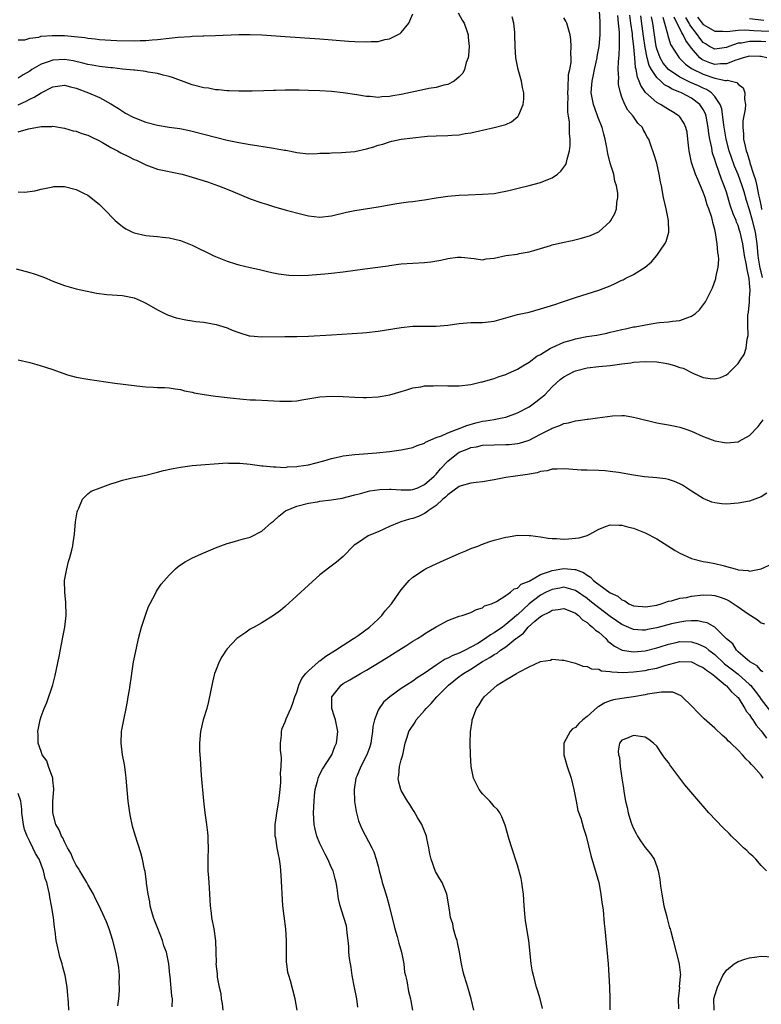
# Model space of a CAD drawing. Units: inches. Extents: x 2607000 to 2610000, y 1482000 to 1485000.
# Drawn here: x 2608123 to 2608251, y 1482542 to 1482712 of the extents above; entities that cross this region are included whole.
import ezdxf

# ---------------------------------------------------------------- set-up
doc = ezdxf.new("R2010")
doc.units = ezdxf.units.IN
doc.header["$MEASUREMENT"] = 0
doc.layers.add('LD26071482_10ft', color=91, linetype='Continuous')

msp = doc.modelspace()

# ---------------------------------------------------------------- linework, layer by layer
at = {"layer": 'LD26071482_10ft'}
for points, elevation in [([(2608123, 1482681.93), (2608124.08, 1482681.92), (2608125.86, 1482682.14), (2608127, 1482682.42), (2608129, 1482682.83), (2608129.16, 1482682.84), (2608131, 1482682.85), (2608133, 1482682.36), (2608134.29, 1482681.71), (2608135, 1482681.37), (2608135.55, 1482681), (2608137, 1482679.74), (2608137.76, 1482679), (2608139.75, 1482677), (2608140.41, 1482676.41), (2608141, 1482675.96), (2608141.58, 1482675.58), (2608142.69, 1482675), (2608143, 1482674.87), (2608145, 1482674.43), (2608145.64, 1482674.36), (2608147, 1482674.24), (2608147.86, 1482674.14), (2608149, 1482674.04), (2608151, 1482673.56), (2608152.43, 1482673), (2608153, 1482672.76), (2608156.61, 1482671), (2608157, 1482670.83), (2608159, 1482670.02), (2608160.45, 1482669.55), (2608161, 1482669.38), (2608163, 1482668.9), (2608164.58, 1482668.58), (2608166.18, 1482668.18), (2608167, 1482668.02), (2608167.83, 1482667.83), (2608169.61, 1482667.61), (2608171.56, 1482667.56), (2608173, 1482667.62), (2608173.66, 1482667.66), (2608175.85, 1482667.85), (2608177, 1482667.96), (2608179, 1482668.18), (2608182.71, 1482668.71), (2608186.77, 1482669.23), (2608187, 1482669.27), (2608188.53, 1482669.47), (2608189, 1482669.54), (2608191, 1482669.68), (2608193, 1482669.79), (2608194.08, 1482669.92), (2608195.81, 1482670.19), (2608197, 1482670.48), (2608198.7, 1482670.7), (2608199, 1482670.72), (2608199.33, 1482670.67), (2608201.54, 1482670.46), (2608203, 1482670.26), (2608203.61, 1482670.39), (2608205, 1482670.51), (2608207, 1482670.97), (2608209, 1482671.24), (2608209.31, 1482671.31), (2608211, 1482671.59), (2608211.84, 1482671.84), (2608213, 1482672.21), (2608214.7, 1482672.7), (2608215, 1482672.8), (2608216.77, 1482673.23), (2608218.41, 1482673.59), (2608220.04, 1482673.96), (2608221.58, 1482674.42), (2608222.85, 1482675), (2608223, 1482675.08), (2608225, 1482676.84), (2608225.12, 1482677), (2608225.8, 1482678.2), (2608226.08, 1482679), (2608226.11, 1482680.11), (2608226.3, 1482681), (2608226.3, 1482681.7), (2608226.07, 1482683), (2608225.81, 1482683.81), (2608225.59, 1482685), (2608225, 1482686.91), (2608224.55, 1482688.55), (2608224.41, 1482689.59), (2608224.13, 1482691), (2608223.89, 1482691.89), (2608223.62, 1482693), (2608222.87, 1482694.87), (2608222.33, 1482696.33), (2608222.11, 1482697), (2608221.73, 1482699), (2608221.76, 1482699.76), (2608221.86, 1482701), (2608222.08, 1482702.08), (2608222.3, 1482703), (2608222.73, 1482705), (2608222.76, 1482705.24), (2608223.07, 1482707), (2608223.26, 1482709), (2608223.26, 1482710.74), (2608223.25, 1482711.25), (2608223.02, 1482715.02)], 9250), ([(2608198.79, 1482712.79), (2608199.51, 1482711.51), (2608199.85, 1482711), (2608200.32, 1482709.68), (2608200.52, 1482709), (2608200.52, 1482708.52), (2608200.7, 1482707), (2608200.6, 1482705.4), (2608200.51, 1482705), (2608200.2, 1482704.2), (2608199.89, 1482703), (2608199.59, 1482702.41), (2608199, 1482701.76), (2608198.13, 1482701), (2608197, 1482700.45), (2608196.34, 1482700.34), (2608195, 1482699.93), (2608193.74, 1482699.74), (2608193, 1482699.55), (2608189, 1482698.7), (2608187.52, 1482698.48), (2608187, 1482698.37), (2608185.67, 1482698.33), (2608185, 1482698.21), (2608183.65, 1482698.35), (2608183, 1482698.34), (2608181.35, 1482698.65), (2608179, 1482699.02), (2608177, 1482699.21), (2608175, 1482699.33), (2608173, 1482699.42), (2608171.44, 1482699.44), (2608171, 1482699.47), (2608169.45, 1482699.45), (2608169, 1482699.47), (2608167.41, 1482699.41), (2608167, 1482699.42), (2608165.35, 1482699.35), (2608163.31, 1482699.31), (2608161, 1482699.3), (2608159.37, 1482699.37), (2608159, 1482699.37), (2608157.53, 1482699.53), (2608157, 1482699.54), (2608155.78, 1482699.78), (2608155, 1482699.87), (2608153, 1482700.39), (2608152.53, 1482700.53), (2608149.62, 1482701.62), (2608149, 1482701.81), (2608147.97, 1482702.03), (2608147, 1482702.3), (2608145.43, 1482702.57), (2608145, 1482702.67), (2608143.11, 1482702.89), (2608142.93, 1482702.93), (2608141, 1482703.1), (2608139.29, 1482703.29), (2608139, 1482703.3), (2608137.49, 1482703.49), (2608137, 1482703.52), (2608135.76, 1482703.76), (2608135, 1482703.88), (2608134.13, 1482704.13), (2608132.5, 1482704.5), (2608131, 1482704.75), (2608129, 1482704.62), (2608128.38, 1482704.38), (2608127, 1482703.92), (2608125.39, 1482703), (2608125, 1482702.75), (2608123.89, 1482702.11), (2608123, 1482701.54)], 9220), ([(2608123, 1482708.12), (2608124.15, 1482708.15), (2608125, 1482708.4), (2608126.58, 1482708.58), (2608127, 1482708.73), (2608128.85, 1482708.85), (2608129, 1482708.88), (2608131, 1482708.86), (2608132.72, 1482708.72), (2608134.5, 1482708.5), (2608135, 1482708.4), (2608136.27, 1482708.27), (2608137, 1482708.17), (2608139, 1482708.05), (2608140.01, 1482708.01), (2608143, 1482707.96), (2608144.01, 1482708.01), (2608145, 1482707.99), (2608146.11, 1482708.11), (2608147, 1482708.16), (2608149, 1482708.43), (2608150.58, 1482708.58), (2608152.72, 1482708.72), (2608153, 1482708.73), (2608154.8, 1482708.8), (2608155, 1482708.8), (2608157, 1482708.86), (2608161, 1482709.05), (2608163, 1482709.05), (2608164.97, 1482708.97), (2608169, 1482708.72), (2608175, 1482708.3), (2608179.9, 1482707.9), (2608181, 1482707.83), (2608183, 1482707.76), (2608183.83, 1482707.83), (2608185, 1482707.84), (2608186.16, 1482708.16), (2608187, 1482708.27), (2608188.8, 1482709.2), (2608189, 1482709.41), (2608190.29, 1482711), (2608191, 1482712.59)], 9210), ([(2608122.66, 1482668.66), (2608125, 1482668.05), (2608125.8, 1482667.8), (2608127.29, 1482667.29), (2608127.93, 1482667), (2608129, 1482666.55), (2608131, 1482665.79), (2608133, 1482665.27), (2608136.52, 1482664.52), (2608138.29, 1482664.29), (2608141, 1482664.11), (2608143, 1482663.69), (2608144.52, 1482663), (2608145, 1482662.77), (2608145.53, 1482662.47), (2608147, 1482661.6), (2608148.74, 1482660.74), (2608150.25, 1482660.25), (2608151.89, 1482659.89), (2608153, 1482659.75), (2608153.64, 1482659.64), (2608155, 1482659.49), (2608157.1, 1482659.1), (2608159, 1482658.5), (2608159.86, 1482658.14), (2608161, 1482657.72), (2608162.83, 1482657.17), (2608163, 1482657.13), (2608165, 1482656.95), (2608168.97, 1482657.03), (2608171, 1482657.05), (2608173, 1482657.11), (2608177, 1482657.33), (2608182.33, 1482657.67), (2608183, 1482657.72), (2608185, 1482657.93), (2608189, 1482658.59), (2608191, 1482658.79), (2608193.16, 1482658.84), (2608195, 1482658.84), (2608197, 1482658.98), (2608199, 1482659.26), (2608201, 1482659.43), (2608201.45, 1482659.45), (2608203, 1482659.45), (2608203.53, 1482659.53), (2608205, 1482659.69), (2608207, 1482660.26), (2608209, 1482660.8), (2608211, 1482661.24), (2608213, 1482661.78), (2608214.14, 1482662.14), (2608215.43, 1482662.57), (2608216.76, 1482663), (2608219, 1482663.76), (2608221, 1482664.36), (2608223, 1482665.01), (2608225, 1482665.77), (2608225.86, 1482666.14), (2608227, 1482666.71), (2608227.21, 1482666.79), (2608227.58, 1482667), (2608229, 1482667.73), (2608231, 1482668.99), (2608232.09, 1482669.91), (2608233.02, 1482670.98), (2608234.41, 1482673), (2608234.6, 1482673.4), (2608235.08, 1482675), (2608235.03, 1482677), (2608234.63, 1482679), (2608234.18, 1482681), (2608233.8, 1482683), (2608233.66, 1482683.66), (2608233.42, 1482685), (2608233, 1482686.87), (2608232.5, 1482688.5), (2608231.99, 1482690.01), (2608231.61, 1482691), (2608231.37, 1482691.37), (2608231, 1482692.12), (2608230.67, 1482692.67), (2608230.53, 1482693), (2608229.76, 1482693.76), (2608228.96, 1482695), (2608228, 1482696), (2608227.51, 1482697), (2608227, 1482698.28), (2608226.74, 1482699), (2608226.43, 1482700.43), (2608226.41, 1482701), (2608226.46, 1482701.54), (2608226.37, 1482703), (2608226.4, 1482704.4), (2608226.54, 1482705.46), (2608226.61, 1482707), (2608226.56, 1482708.56), (2608226.59, 1482709), (2608226.58, 1482709.42), (2608226.4, 1482711), (2608226.31, 1482712.31)], 9260), ([(2608123, 1482653.03), (2608125, 1482652.56), (2608126.21, 1482652.21), (2608127, 1482652), (2608127.74, 1482651.74), (2608129, 1482651.33), (2608130.72, 1482650.72), (2608131.54, 1482650.46), (2608133, 1482650.05), (2608135, 1482649.67), (2608139.68, 1482649), (2608143, 1482648.57), (2608144.43, 1482648.43), (2608145, 1482648.36), (2608146.33, 1482648.33), (2608147, 1482648.27), (2608148.24, 1482648.24), (2608149, 1482648.17), (2608150.03, 1482648.03), (2608151, 1482647.88), (2608151.68, 1482647.68), (2608153, 1482647.43), (2608153.32, 1482647.32), (2608155.03, 1482647.03), (2608157, 1482646.76), (2608159.55, 1482646.45), (2608161.77, 1482646.23), (2608163, 1482646.15), (2608163.88, 1482646.12), (2608165.99, 1482645.99), (2608168.1, 1482645.9), (2608169, 1482645.88), (2608170.1, 1482645.9), (2608171, 1482645.98), (2608171.89, 1482646.11), (2608175, 1482646.63), (2608177, 1482646.75), (2608179, 1482646.68), (2608181, 1482646.56), (2608182.51, 1482646.51), (2608183, 1482646.51), (2608185, 1482646.63), (2608187.03, 1482646.97), (2608189, 1482647.58), (2608189.79, 1482647.79), (2608191, 1482648.18), (2608192.38, 1482648.38), (2608193, 1482648.52), (2608194.55, 1482648.55), (2608195, 1482648.59), (2608197, 1482648.53), (2608199, 1482648.53), (2608201, 1482648.78), (2608202.8, 1482649.2), (2608203, 1482649.24), (2608204.35, 1482649.65), (2608205, 1482649.79), (2608205.86, 1482650.14), (2608207, 1482650.47), (2608207.34, 1482650.66), (2608209, 1482651.41), (2608209.96, 1482651.96), (2608211, 1482652.6), (2608212.37, 1482653.63), (2608213, 1482653.95), (2608214.73, 1482655), (2608215, 1482655.15), (2608217, 1482656.04), (2608218.48, 1482656.48), (2608219, 1482656.65), (2608220.98, 1482657.02), (2608222.71, 1482657.29), (2608224.39, 1482657.61), (2608225, 1482657.76), (2608226.01, 1482657.99), (2608227, 1482658.26), (2608227.63, 1482658.37), (2608229, 1482658.69), (2608229.28, 1482658.72), (2608231.07, 1482659.07), (2608233, 1482659.38), (2608233.46, 1482659.46), (2608235, 1482659.56), (2608235.7, 1482659.7), (2608237, 1482659.78), (2608238.33, 1482660.33), (2608239, 1482660.53), (2608239.67, 1482661), (2608240.38, 1482661.62), (2608241.24, 1482662.76), (2608241.37, 1482663), (2608241.72, 1482663.72), (2608242.59, 1482665.41), (2608243.14, 1482666.86), (2608243.17, 1482667), (2608243.17, 1482667.17), (2608243.56, 1482669), (2608243.69, 1482670.31), (2608243.61, 1482671), (2608243.5, 1482671.5), (2608243.43, 1482673), (2608243.14, 1482674.86), (2608243, 1482675.47), (2608242.65, 1482676.65), (2608242.61, 1482677), (2608242.48, 1482677.52), (2608241.99, 1482679), (2608241.71, 1482679.71), (2608241.33, 1482681), (2608241, 1482681.9), (2608240.53, 1482683), (2608240.05, 1482684.05), (2608239.7, 1482685), (2608239.01, 1482687), (2608238.59, 1482689), (2608238.53, 1482689.47), (2608238.38, 1482691), (2608238.22, 1482692.22), (2608238.02, 1482693), (2608237.73, 1482693.73), (2608237, 1482694.88), (2608236.89, 1482695), (2608235.71, 1482695.71), (2608235, 1482696.12), (2608233.66, 1482697), (2608233, 1482697.36), (2608231.06, 1482699.06), (2608230.24, 1482700.24), (2608229.99, 1482701), (2608229.67, 1482701.67), (2608229.45, 1482703), (2608229.34, 1482703.34), (2608229.2, 1482705), (2608229.07, 1482706.93), (2608228.84, 1482708.84), (2608228.82, 1482709.18), (2608228.54, 1482711), (2608228.38, 1482712.38)], 9270), ([(2608123, 1482696.94), (2608124.42, 1482697.58), (2608125, 1482697.89), (2608125.77, 1482698.23), (2608127, 1482698.99), (2608129, 1482700.01), (2608131, 1482700.31), (2608132.03, 1482700.03), (2608133, 1482699.81), (2608135.16, 1482699), (2608137, 1482698.17), (2608139, 1482697.13), (2608140.31, 1482696.31), (2608141, 1482695.83), (2608141.52, 1482695.52), (2608142.81, 1482694.81), (2608143, 1482694.73), (2608143.42, 1482694.58), (2608145, 1482693.96), (2608147, 1482693.42), (2608149, 1482693.1), (2608150.84, 1482692.84), (2608152.5, 1482692.5), (2608153, 1482692.39), (2608157, 1482691.36), (2608159, 1482690.86), (2608161, 1482690.44), (2608163, 1482690.08), (2608164.1, 1482689.9), (2608167, 1482689.47), (2608168.86, 1482689.14), (2608169.11, 1482689.11), (2608170.79, 1482688.79), (2608171, 1482688.74), (2608173, 1482688.51), (2608174.53, 1482688.53), (2608175, 1482688.58), (2608176.63, 1482688.63), (2608177, 1482688.69), (2608178.72, 1482688.72), (2608181, 1482688.92), (2608183, 1482689.36), (2608184.29, 1482689.71), (2608185, 1482689.98), (2608185.83, 1482690.17), (2608187, 1482690.58), (2608187.35, 1482690.65), (2608189, 1482691.01), (2608191, 1482691.27), (2608193, 1482691.5), (2608193.51, 1482691.51), (2608195, 1482691.6), (2608197, 1482691.63), (2608197.72, 1482691.72), (2608199, 1482691.78), (2608200, 1482692), (2608201, 1482692.11), (2608202.46, 1482692.46), (2608203, 1482692.55), (2608205, 1482693), (2608207, 1482693.57), (2608208.01, 1482693.99), (2608209.1, 1482694.9), (2608209.16, 1482695), (2608209.23, 1482695.23), (2608210.02, 1482697), (2608210.12, 1482697.88), (2608210.09, 1482699), (2608209.9, 1482699.9), (2608209.71, 1482701), (2608209.15, 1482703), (2608208.75, 1482705), (2608208.61, 1482707), (2608208.57, 1482709), (2608208.55, 1482709.45), (2608208.37, 1482711), (2608208.09, 1482712.09)], 9230), ([(2608123, 1482692.29), (2608124.82, 1482692.82), (2608127, 1482693.21), (2608128.79, 1482693.21), (2608129, 1482693.26), (2608131, 1482692.93), (2608132.48, 1482692.48), (2608133, 1482692.38), (2608133.98, 1482691.98), (2608135, 1482691.7), (2608135.45, 1482691.45), (2608137, 1482690.75), (2608137.54, 1482690.46), (2608139, 1482689.61), (2608140.14, 1482689), (2608140.68, 1482688.68), (2608142.04, 1482688.04), (2608143, 1482687.53), (2608143.38, 1482687.38), (2608144.18, 1482687), (2608145, 1482686.57), (2608147, 1482685.88), (2608151, 1482685.06), (2608151.25, 1482685), (2608153, 1482684.5), (2608155.65, 1482683.65), (2608157.54, 1482683), (2608159, 1482682.42), (2608160.01, 1482681.99), (2608163, 1482680.77), (2608165, 1482680.06), (2608165.81, 1482679.81), (2608167, 1482679.41), (2608169.2, 1482678.8), (2608171.9, 1482678.1), (2608173, 1482677.83), (2608175, 1482677.61), (2608177, 1482677.84), (2608179.57, 1482678.43), (2608181, 1482678.73), (2608185, 1482679.37), (2608187.87, 1482679.87), (2608189, 1482680.05), (2608190.22, 1482680.22), (2608191, 1482680.31), (2608192.53, 1482680.53), (2608193, 1482680.59), (2608195, 1482680.93), (2608197, 1482681.22), (2608199, 1482681.37), (2608200.55, 1482681.45), (2608203, 1482681.54), (2608205, 1482681.68), (2608206.11, 1482681.89), (2608207, 1482682.04), (2608207.74, 1482682.26), (2608209.34, 1482682.66), (2608211, 1482683.03), (2608213, 1482683.53), (2608213.96, 1482683.96), (2608215, 1482684.37), (2608215.89, 1482685), (2608216.49, 1482685.51), (2608217.33, 1482686.67), (2608217.46, 1482687), (2608217.55, 1482687.55), (2608217.98, 1482689), (2608218.07, 1482689.93), (2608218.08, 1482691), (2608217.98, 1482691.98), (2608218, 1482694), (2608217.83, 1482695), (2608217.68, 1482695.68), (2608217.69, 1482697), (2608217.72, 1482698.28), (2608217.66, 1482699), (2608217.73, 1482699.73), (2608217.83, 1482702.17), (2608218.04, 1482703), (2608218.25, 1482704.25), (2608218.25, 1482705), (2608218.2, 1482705.8), (2608218.27, 1482707), (2608218.2, 1482708.2), (2608218.1, 1482709), (2608217.5, 1482711), (2608217.33, 1482711.33), (2608217, 1482711.94)], 9240), ([(2608140.21, 1482541.79), (2608140.34, 1482543), (2608140.45, 1482544.45), (2608140.46, 1482545), (2608140.43, 1482545.57), (2608140.46, 1482547), (2608140.34, 1482548.34), (2608140.25, 1482549), (2608139.84, 1482551), (2608139.31, 1482553), (2608138.69, 1482555), (2608138.23, 1482556.23), (2608137.91, 1482557), (2608136.95, 1482559), (2608136.28, 1482560.28), (2608135.97, 1482561), (2608135, 1482562.67), (2608134.84, 1482563), (2608134.17, 1482564.17), (2608133.61, 1482565), (2608133.4, 1482565.4), (2608133, 1482565.97), (2608132.47, 1482567), (2608132.06, 1482568.06), (2608131.52, 1482569), (2608131, 1482569.99), (2608130.7, 1482570.7), (2608130.48, 1482571), (2608130.09, 1482572.09), (2608129.52, 1482573), (2608128.99, 1482575), (2608129, 1482577), (2608129.16, 1482579), (2608129.16, 1482579.16), (2608129, 1482580.64), (2608128.98, 1482580.98), (2608128.27, 1482583), (2608127.96, 1482583.96), (2608127.17, 1482585), (2608127, 1482585.54), (2608126.47, 1482587), (2608126.44, 1482588.44), (2608126.39, 1482589), (2608126.78, 1482591), (2608127, 1482591.57), (2608127.5, 1482593), (2608127.97, 1482594.03), (2608128.96, 1482597.04), (2608129.37, 1482598.63), (2608130.08, 1482601.92), (2608130.73, 1482605.27), (2608131.03, 1482606.97), (2608131.28, 1482609), (2608131.25, 1482611.25), (2608131.05, 1482613), (2608131.02, 1482615), (2608131.38, 1482617), (2608131.71, 1482618.29), (2608131.94, 1482619), (2608132.24, 1482620.24), (2608132.41, 1482621), (2608132.47, 1482621.53), (2608132.71, 1482623), (2608132.91, 1482625.09), (2608133.16, 1482626.84), (2608133.22, 1482627), (2608133.49, 1482627.49), (2608134.09, 1482629), (2608135, 1482629.94), (2608135.61, 1482630.39), (2608137.14, 1482631), (2608139, 1482631.69), (2608139.95, 1482631.95), (2608141, 1482632.32), (2608142.68, 1482632.68), (2608143, 1482632.76), (2608145, 1482633.17), (2608147, 1482633.65), (2608148.07, 1482633.93), (2608149.69, 1482634.31), (2608151, 1482634.55), (2608153, 1482634.8), (2608159, 1482635.26), (2608159.24, 1482635.24), (2608161, 1482635.24), (2608161.21, 1482635.21), (2608163, 1482635.05), (2608165, 1482634.79), (2608165.22, 1482634.78), (2608167, 1482634.58), (2608167.41, 1482634.59), (2608169, 1482634.5), (2608169.42, 1482634.58), (2608171, 1482634.63), (2608171.3, 1482634.7), (2608173, 1482634.92), (2608175.64, 1482635.64), (2608177, 1482636.05), (2608178.31, 1482636.31), (2608179, 1482636.46), (2608181, 1482636.69), (2608184.72, 1482637), (2608187, 1482637.23), (2608189, 1482637.5), (2608191, 1482637.91), (2608191.75, 1482638.25), (2608193, 1482638.66), (2608193.18, 1482638.82), (2608195, 1482639.65), (2608195.94, 1482639.94), (2608197, 1482640.46), (2608198.51, 1482641), (2608198.84, 1482641.16), (2608199, 1482641.18), (2608200.27, 1482641.73), (2608201.85, 1482642.15), (2608203, 1482642.44), (2608203.51, 1482642.49), (2608205, 1482642.76), (2608205.22, 1482642.78), (2608206.37, 1482643), (2608207, 1482643.14), (2608209, 1482643.87), (2608211, 1482644.95), (2608212.2, 1482645.8), (2608213, 1482646.41), (2608213.72, 1482647), (2608215, 1482648.34), (2608215.68, 1482649), (2608216.38, 1482649.62), (2608217, 1482650.11), (2608218.71, 1482651), (2608219, 1482651.12), (2608221, 1482651.65), (2608223, 1482651.89), (2608225, 1482652.04), (2608226.19, 1482652.19), (2608227, 1482652.32), (2608228.52, 1482652.52), (2608229, 1482652.61), (2608231, 1482652.72), (2608233, 1482652.65), (2608234.45, 1482652.45), (2608235, 1482652.32), (2608236.06, 1482652.06), (2608237, 1482651.71), (2608237.57, 1482651.57), (2608239.32, 1482650.68), (2608241, 1482649.99), (2608242.22, 1482649.78), (2608243, 1482649.76), (2608244, 1482650), (2608245, 1482650.45), (2608245.31, 1482650.69), (2608245.64, 1482651), (2608247, 1482652.37), (2608247.45, 1482653), (2608248.04, 1482653.96), (2608248.42, 1482655), (2608248.57, 1482656.57), (2608248.77, 1482657.23), (2608248.69, 1482659), (2608248.7, 1482660.7), (2608248.79, 1482661.21), (2608248.95, 1482663), (2608249, 1482663.57), (2608249.07, 1482665), (2608249, 1482666.2), (2608248.93, 1482667), (2608248.56, 1482668.56), (2608248.51, 1482669), (2608248.42, 1482669.58), (2608248.14, 1482671), (2608247.82, 1482673), (2608247.37, 1482675), (2608247.27, 1482675.27), (2608247, 1482676.15), (2608246.75, 1482676.75), (2608246.68, 1482677), (2608246.17, 1482678.17), (2608245.67, 1482679.67), (2608245, 1482681.89), (2608244.62, 1482683), (2608244.13, 1482684.13), (2608243.23, 1482686.77), (2608243.1, 1482687.1), (2608243, 1482687.51), (2608242.63, 1482688.63), (2608242.56, 1482689), (2608242.5, 1482689.5), (2608242.17, 1482691), (2608241.99, 1482691.99), (2608241.88, 1482693), (2608241.49, 1482695), (2608241.38, 1482695.38), (2608241, 1482696.12), (2608240.67, 1482696.67), (2608240.43, 1482697), (2608239, 1482698.07), (2608237.28, 1482699), (2608237, 1482699.12), (2608235.63, 1482699.63), (2608235, 1482700.04), (2608234.35, 1482700.35), (2608233.68, 1482701), (2608233, 1482701.64), (2608232.08, 1482703), (2608231.68, 1482703.68), (2608231.34, 1482705), (2608231, 1482706.79), (2608230.73, 1482708.73), (2608230.5, 1482710.5), (2608230.24, 1482712.24)], 9280), ([(2608251.19, 1482667.19), (2608251, 1482668.15), (2608250.82, 1482668.82), (2608250.53, 1482670.53), (2608250.48, 1482671), (2608250.3, 1482673), (2608250.01, 1482675), (2608249.5, 1482677), (2608249, 1482678.83), (2608248.47, 1482680.47), (2608248.05, 1482681.95), (2608247.72, 1482683), (2608247, 1482684.94), (2608246.38, 1482686.38), (2608245.85, 1482687.85), (2608245.48, 1482689), (2608244.98, 1482691), (2608244.56, 1482693.44), (2608244.22, 1482696.22), (2608243.93, 1482697), (2608243, 1482698.37), (2608242.43, 1482699), (2608241.57, 1482699.57), (2608241, 1482699.79), (2608240.2, 1482700.2), (2608238.8, 1482700.8), (2608237.45, 1482701.45), (2608237, 1482701.71), (2608235.02, 1482703.02), (2608234.12, 1482704.12), (2608233.59, 1482705), (2608233, 1482706.57), (2608232.89, 1482707), (2608232.32, 1482711), (2608232.1, 1482712.1)], 9290), ([(2608234.03, 1482712.03), (2608234.36, 1482711), (2608234.85, 1482709.15), (2608234.89, 1482708.89), (2608235.35, 1482707.35), (2608236.84, 1482705), (2608237.93, 1482703.93), (2608239, 1482703.21), (2608239.11, 1482703.11), (2608241, 1482702.2), (2608243, 1482701.54), (2608244.85, 1482701.15), (2608245, 1482701.15), (2608245.19, 1482701.19), (2608246.78, 1482700.78), (2608247, 1482700.48), (2608247.87, 1482699.87), (2608248.17, 1482699), (2608248.11, 1482697.89), (2608248.26, 1482697), (2608248.21, 1482696.21), (2608247.81, 1482694.19), (2608247.8, 1482693), (2608247.94, 1482691.94), (2608247.96, 1482691), (2608248.21, 1482689.79), (2608248.42, 1482689), (2608248.59, 1482688.59), (2608249.04, 1482687.04), (2608249.05, 1482686.95), (2608249.68, 1482685), (2608250.02, 1482684.02), (2608250.22, 1482683), (2608250.54, 1482681.46), (2608250.72, 1482680.72), (2608251, 1482679.4), (2608251.07, 1482678.93)], 9300), ([(2608251.94, 1482705), (2608251, 1482705.28), (2608250.73, 1482705.27), (2608249, 1482705.3), (2608247.9, 1482705), (2608247, 1482704.71), (2608246.63, 1482704.63), (2608245, 1482703.99), (2608243.99, 1482704), (2608243, 1482703.88), (2608242.15, 1482704.15), (2608241, 1482704.61), (2608240.74, 1482704.74), (2608240.45, 1482705), (2608239, 1482706.67), (2608237.99, 1482707.99), (2608237.54, 1482709), (2608237.31, 1482709.31), (2608236.01, 1482712.01)], 9310), ([(2608251.79, 1482707.79), (2608251, 1482707.84), (2608249.82, 1482707.82), (2608249, 1482707.85), (2608247.58, 1482707.58), (2608247, 1482707.55), (2608245.42, 1482707), (2608245, 1482706.82), (2608243, 1482706.52), (2608242.1, 1482707), (2608241.41, 1482707.41), (2608241, 1482707.69), (2608240.41, 1482708.41), (2608240.02, 1482709), (2608238.7, 1482710.7), (2608238.56, 1482711), (2608237.99, 1482711.99)], 9320), ([(2608240.04, 1482712.04), (2608241, 1482710.78), (2608241.51, 1482710.49), (2608243, 1482709.59), (2608244.36, 1482709.64), (2608245, 1482709.58), (2608245.59, 1482709.59), (2608247, 1482709.8), (2608248.14, 1482709.86), (2608249, 1482709.81), (2608249.74, 1482709.74), (2608251, 1482709.7), (2608252.37, 1482709.63)], 9330), ([(2608251.46, 1482711.46), (2608249, 1482711.73)], 9340), ([(2608149.57, 1482541.57), (2608149.61, 1482543), (2608149.47, 1482543.47), (2608149.18, 1482546.82), (2608149.12, 1482547.12), (2608148.99, 1482549), (2608148.55, 1482551), (2608148.12, 1482552.12), (2608147.88, 1482553), (2608147.08, 1482555.08), (2608146.5, 1482556.5), (2608146.32, 1482557), (2608146.03, 1482557.97), (2608145.75, 1482559), (2608145.68, 1482559.68), (2608145.39, 1482561), (2608145.12, 1482562.88), (2608145.12, 1482563.12), (2608144.88, 1482564.88), (2608144.78, 1482565.22), (2608144.44, 1482567), (2608144.12, 1482568.12), (2608143.15, 1482571.15), (2608142.7, 1482572.7), (2608142.64, 1482573), (2608142.36, 1482574.36), (2608142.25, 1482575), (2608141.99, 1482577), (2608141.62, 1482581), (2608141.55, 1482581.55), (2608141.31, 1482583.31), (2608140.99, 1482585), (2608140.73, 1482587), (2608140.83, 1482589), (2608141.2, 1482591), (2608141.64, 1482593), (2608141.82, 1482594.18), (2608141.99, 1482595), (2608142.21, 1482596.21), (2608142.28, 1482597), (2608142.53, 1482598.53), (2608142.57, 1482599), (2608142.89, 1482601), (2608143.39, 1482603.39), (2608143.76, 1482605), (2608144.27, 1482607), (2608144.95, 1482609.05), (2608145.47, 1482610.53), (2608146.54, 1482612.54), (2608146.84, 1482613.16), (2608147.64, 1482614.36), (2608149, 1482615.94), (2608150.11, 1482617), (2608150.6, 1482617.4), (2608151, 1482617.7), (2608151.79, 1482618.21), (2608153.06, 1482618.94), (2608155, 1482619.8), (2608157, 1482620.66), (2608157.91, 1482621), (2608159, 1482621.39), (2608160.25, 1482621.75), (2608161, 1482621.94), (2608161.81, 1482622.19), (2608163, 1482622.49), (2608165, 1482623.49), (2608166.66, 1482625), (2608167, 1482625.26), (2608167.9, 1482626.1), (2608169.05, 1482627), (2608171, 1482627.79), (2608173, 1482628.34), (2608174.59, 1482628.59), (2608175, 1482628.67), (2608177, 1482628.9), (2608178.8, 1482629.2), (2608181, 1482629.77), (2608181.99, 1482629.99), (2608183.57, 1482630.43), (2608185.33, 1482630.67), (2608187, 1482630.74), (2608187.26, 1482630.74), (2608189, 1482630.63), (2608190.65, 1482630.65), (2608191, 1482630.67), (2608191.83, 1482631), (2608193, 1482631.54), (2608194.67, 1482633), (2608194.82, 1482633.18), (2608195, 1482633.32), (2608195.77, 1482634.23), (2608197, 1482635.54), (2608198.78, 1482637), (2608199, 1482637.13), (2608200.36, 1482637.64), (2608201, 1482637.91), (2608201.94, 1482638.06), (2608203, 1482638.3), (2608205, 1482638.4), (2608207, 1482638.41), (2608207.57, 1482638.43), (2608209, 1482638.58), (2608209.35, 1482638.65), (2608211, 1482639.18), (2608213, 1482640.2), (2608214.84, 1482641.16), (2608215, 1482641.26), (2608216.29, 1482641.71), (2608217, 1482642.07), (2608217.81, 1482642.19), (2608219, 1482642.54), (2608219.45, 1482642.55), (2608221, 1482642.78), (2608221.21, 1482642.79), (2608222.77, 1482643), (2608225.38, 1482643.38), (2608227, 1482643.44), (2608227.43, 1482643.43), (2608229, 1482643.16), (2608229.49, 1482643), (2608233, 1482642.14), (2608234.01, 1482641.98), (2608235, 1482641.8), (2608236.46, 1482641.54), (2608237, 1482641.43), (2608238.19, 1482641), (2608239, 1482640.73), (2608241, 1482639.83), (2608241.61, 1482639.61), (2608243, 1482639.09), (2608245, 1482638.74), (2608247, 1482638.92), (2608247.18, 1482639), (2608249, 1482639.96), (2608250.49, 1482641.51), (2608251.31, 1482642.69)], 9290), ([(2608251.96, 1482630.04), (2608251, 1482629.44), (2608249.89, 1482629), (2608249, 1482628.68), (2608247, 1482628.32), (2608245, 1482628.17), (2608244.23, 1482628.23), (2608243, 1482628.37), (2608242.51, 1482628.51), (2608241, 1482629.13), (2608239, 1482630.39), (2608238.11, 1482631), (2608237.43, 1482631.43), (2608237, 1482631.67), (2608236.08, 1482632.08), (2608235, 1482632.42), (2608234.52, 1482632.52), (2608233, 1482632.7), (2608230.88, 1482632.88), (2608229, 1482633.13), (2608226.4, 1482633.6), (2608225, 1482633.81), (2608224.1, 1482633.9), (2608223, 1482633.96), (2608221, 1482634), (2608219.96, 1482634.04), (2608217.84, 1482634.16), (2608217, 1482634.24), (2608215.84, 1482634.16), (2608215, 1482634.18), (2608214.1, 1482633.9), (2608213, 1482633.78), (2608212.43, 1482633.57), (2608210.72, 1482633.28), (2608208.7, 1482633), (2608207, 1482632.73), (2608205, 1482632.35), (2608203, 1482632.01), (2608201.89, 1482631.89), (2608201, 1482631.75), (2608199.31, 1482631.3), (2608199, 1482631.19), (2608197, 1482629.79), (2608196.64, 1482629.36), (2608196.13, 1482629), (2608195, 1482627.95), (2608193.61, 1482627), (2608193.3, 1482626.7), (2608193, 1482626.56), (2608191.97, 1482626.03), (2608191, 1482625.69), (2608190.43, 1482625.57), (2608188.91, 1482625.09), (2608188.66, 1482625), (2608187, 1482624.3), (2608185, 1482623.42), (2608183.96, 1482623), (2608183.31, 1482622.69), (2608181.45, 1482621.45), (2608180.89, 1482621.11), (2608180.77, 1482621), (2608179, 1482619.15), (2608177.83, 1482618.17), (2608176.68, 1482617.32), (2608175, 1482615.98), (2608173, 1482614.22), (2608169, 1482610.52), (2608168.18, 1482609.82), (2608167, 1482608.97), (2608165, 1482607.73), (2608163.67, 1482607), (2608163, 1482606.61), (2608162.03, 1482605.97), (2608161, 1482605.26), (2608160.69, 1482605), (2608159, 1482603.23), (2608158.83, 1482603), (2608158.11, 1482601.89), (2608157.66, 1482601), (2608157, 1482599.42), (2608156.85, 1482599), (2608156.49, 1482597.51), (2608155.82, 1482594.18), (2608155.5, 1482593), (2608154.89, 1482591), (2608154.4, 1482589), (2608154.23, 1482587), (2608154.26, 1482585.74), (2608154.3, 1482585), (2608154.36, 1482584.36), (2608154.56, 1482581.44), (2608154.91, 1482577.09), (2608155.16, 1482575), (2608155.47, 1482573), (2608155.64, 1482571.64), (2608155.69, 1482571), (2608155.69, 1482570.31), (2608155.73, 1482569), (2608155.66, 1482567), (2608155.69, 1482565), (2608155.79, 1482563.79), (2608155.91, 1482562.09), (2608155.98, 1482561), (2608156.01, 1482560.01), (2608156.08, 1482559), (2608156.26, 1482557.74), (2608156.34, 1482557), (2608156.71, 1482555), (2608156.98, 1482552.98), (2608157.05, 1482551.05), (2608157.1, 1482549.1), (2608157.09, 1482549), (2608157.3, 1482547.3), (2608157.29, 1482547), (2608157.3, 1482546.7), (2608157.63, 1482545), (2608157.91, 1482543.91), (2608157.98, 1482543), (2608158.13, 1482542.13), (2608158.26, 1482541)], 9300), ([(2608171.08, 1482541), (2608170.71, 1482543), (2608169.9, 1482546.1), (2608169.61, 1482547), (2608169.49, 1482547.49), (2608169.29, 1482549), (2608169.26, 1482549.26), (2608169.25, 1482551.25), (2608169.26, 1482553), (2608169.1, 1482555), (2608168.81, 1482557.19), (2608168.63, 1482559), (2608168.29, 1482564.29), (2608168.26, 1482565), (2608168.18, 1482565.82), (2608168.04, 1482567), (2608167.83, 1482567.83), (2608167.61, 1482569), (2608167.37, 1482570.63), (2608167.28, 1482571), (2608167.27, 1482571.27), (2608167.3, 1482573), (2608167.52, 1482574.48), (2608167.58, 1482575), (2608167.9, 1482577), (2608168, 1482578), (2608168.12, 1482579), (2608168.25, 1482580.25), (2608168.26, 1482581), (2608168.2, 1482581.8), (2608168.34, 1482583), (2608168.39, 1482584.39), (2608168.3, 1482585), (2608168.22, 1482585.78), (2608168.2, 1482587), (2608168.36, 1482588.36), (2608168.39, 1482589), (2608168.5, 1482589.5), (2608169, 1482590.66), (2608169.19, 1482591.19), (2608169.97, 1482593), (2608170.29, 1482593.71), (2608170.65, 1482595), (2608171, 1482595.78), (2608171.34, 1482597), (2608171.87, 1482598.13), (2608172.56, 1482599), (2608173, 1482599.45), (2608174.75, 1482601), (2608174.87, 1482601.13), (2608175, 1482601.2), (2608176, 1482602), (2608177.68, 1482603), (2608179, 1482603.9), (2608180.78, 1482605), (2608180.9, 1482605.1), (2608181.56, 1482605.56), (2608183.54, 1482607), (2608185, 1482608.36), (2608185.65, 1482609), (2608186.23, 1482609.77), (2608187.3, 1482611), (2608188.07, 1482612.07), (2608189, 1482613.41), (2608190.36, 1482615), (2608191, 1482615.58), (2608193, 1482616.92), (2608193.15, 1482617), (2608194.39, 1482617.61), (2608195.76, 1482618.24), (2608199, 1482619.66), (2608200.12, 1482620.12), (2608201, 1482620.51), (2608202.36, 1482621), (2608202.81, 1482621.19), (2608204.28, 1482621.72), (2608205, 1482621.94), (2608207, 1482622.5), (2608207.44, 1482622.56), (2608209, 1482622.8), (2608211, 1482622.76), (2608211.26, 1482622.74), (2608213, 1482622.52), (2608214.31, 1482622.31), (2608215, 1482622.26), (2608215.75, 1482622.25), (2608217, 1482622.15), (2608217.81, 1482622.19), (2608219, 1482622.28), (2608219.65, 1482622.35), (2608221, 1482622.79), (2608221.45, 1482623), (2608223, 1482623.88), (2608224.36, 1482624.36), (2608225, 1482624.62), (2608226.53, 1482624.53), (2608227, 1482624.55), (2608228.2, 1482624.2), (2608229, 1482624.01), (2608231, 1482623.22), (2608233, 1482622.18), (2608236.2, 1482620.2), (2608237, 1482619.73), (2608239, 1482618.83), (2608241, 1482618.31), (2608241.82, 1482618.18), (2608243, 1482617.95), (2608244.43, 1482617.57), (2608245, 1482617.45), (2608246.52, 1482617), (2608246.92, 1482616.92), (2608247, 1482616.87), (2608248.73, 1482616.73), (2608249, 1482616.64), (2608251, 1482617.03), (2608253, 1482617.92)], 9310), ([(2608181.52, 1482541.52), (2608181.34, 1482543), (2608181.28, 1482543.28), (2608180.94, 1482544.94), (2608180.56, 1482547), (2608180.37, 1482548.37), (2608180.23, 1482549), (2608180.08, 1482549.92), (2608179.98, 1482551), (2608179.96, 1482551.96), (2608179.85, 1482553), (2608179.69, 1482554.31), (2608179.65, 1482555), (2608179.54, 1482555.54), (2608179.11, 1482557), (2608178.46, 1482559), (2608178.19, 1482560.19), (2608177.97, 1482562.03), (2608177.8, 1482563), (2608177.61, 1482563.61), (2608177.25, 1482565), (2608177, 1482565.53), (2608176.37, 1482567), (2608175.89, 1482567.89), (2608175, 1482569.75), (2608174.47, 1482571), (2608174.18, 1482572.18), (2608173.99, 1482573), (2608173.9, 1482575), (2608173.98, 1482577), (2608174.04, 1482577.96), (2608174.17, 1482579), (2608174.62, 1482580.62), (2608174.71, 1482581), (2608175, 1482581.64), (2608175.46, 1482582.54), (2608177.04, 1482585), (2608177.56, 1482586.44), (2608177.82, 1482587), (2608177.95, 1482587.95), (2608178.05, 1482589), (2608177.65, 1482591), (2608177.52, 1482591.52), (2608177.04, 1482593), (2608177.04, 1482595), (2608178.62, 1482597), (2608179, 1482597.26), (2608180.12, 1482597.88), (2608181.99, 1482599), (2608183, 1482599.56), (2608185.34, 1482601), (2608186.38, 1482601.62), (2608188.6, 1482603), (2608189.77, 1482603.77), (2608191, 1482604.55), (2608191.8, 1482605), (2608192.53, 1482605.47), (2608193, 1482605.84), (2608193.72, 1482606.28), (2608195, 1482607.03), (2608197, 1482608.1), (2608199, 1482608.86), (2608199.47, 1482609), (2608201, 1482609.52), (2608201.96, 1482610.04), (2608203, 1482610.33), (2608203.36, 1482610.64), (2608204.55, 1482611), (2608205.39, 1482611.39), (2608207, 1482612.42), (2608207.81, 1482613), (2608208.43, 1482613.57), (2608209, 1482613.71), (2608209.64, 1482614.36), (2608211, 1482614.92), (2608213, 1482616.05), (2608214.54, 1482616.54), (2608215, 1482616.73), (2608217, 1482617.07), (2608218.91, 1482616.91), (2608219, 1482616.9), (2608220.39, 1482616.39), (2608221, 1482615.91), (2608221.6, 1482615.6), (2608222.12, 1482615), (2608222.64, 1482614.64), (2608223, 1482614.3), (2608225, 1482612.88), (2608226.31, 1482612.31), (2608227, 1482611.67), (2608227.53, 1482611.53), (2608228.21, 1482611), (2608229, 1482610.67), (2608230.53, 1482610.53), (2608231, 1482610.46), (2608231.45, 1482610.55), (2608233, 1482610.78), (2608233.16, 1482610.84), (2608233.77, 1482611), (2608235, 1482611.47), (2608235.54, 1482611.54), (2608237, 1482611.99), (2608238.11, 1482612.11), (2608239, 1482612.29), (2608241, 1482612.52), (2608242.47, 1482612.47), (2608243, 1482612.44), (2608244.08, 1482612.08), (2608245, 1482611.72), (2608245.49, 1482611.49), (2608247, 1482610.48), (2608248.75, 1482609.25), (2608250.28, 1482608.28), (2608251, 1482607.72), (2608251.57, 1482607.57)], 9320), ([(2608251.3, 1482599.3), (2608251, 1482599.46), (2608250.31, 1482600.31), (2608249.04, 1482601), (2608247, 1482602.75), (2608246.72, 1482603), (2608246.08, 1482604.08), (2608245, 1482604.99), (2608243, 1482606.95), (2608241.71, 1482607.71), (2608241, 1482607.85), (2608240.06, 1482608.06), (2608239, 1482608.05), (2608238, 1482608), (2608237, 1482607.86), (2608235.54, 1482607.54), (2608233, 1482606.87), (2608231.41, 1482606.59), (2608231, 1482606.49), (2608230.48, 1482606.48), (2608229, 1482606.6), (2608227, 1482607.44), (2608226.06, 1482608.06), (2608225, 1482608.81), (2608223, 1482610.29), (2608221.5, 1482611.5), (2608221, 1482611.89), (2608219, 1482613.32), (2608218.6, 1482613.4), (2608217, 1482613.84), (2608216.3, 1482613.7), (2608215, 1482613.49), (2608213.97, 1482613), (2608213, 1482612.5), (2608211, 1482610.98), (2608209, 1482609.13), (2608208.92, 1482609.08), (2608208.85, 1482609), (2608207, 1482607.42), (2608206.43, 1482607), (2608205, 1482605.99), (2608204.35, 1482605.65), (2608203.48, 1482605), (2608202.19, 1482604.19), (2608201, 1482603.51), (2608200.02, 1482603), (2608199.32, 1482602.68), (2608199, 1482602.5), (2608197.88, 1482602.12), (2608197, 1482601.64), (2608196.54, 1482601.46), (2608195, 1482600.45), (2608193.09, 1482599.09), (2608191.75, 1482598.25), (2608191, 1482597.68), (2608189.92, 1482597), (2608189, 1482596.4), (2608187.05, 1482595), (2608185.94, 1482594.06), (2608185.18, 1482593), (2608185, 1482592.66), (2608184.37, 1482591), (2608184.13, 1482589.87), (2608184.07, 1482589), (2608183.88, 1482587.88), (2608183.75, 1482587), (2608183.61, 1482586.39), (2608183.06, 1482585), (2608182.05, 1482583), (2608181.33, 1482581.33), (2608181.2, 1482581), (2608180.87, 1482579), (2608180.97, 1482576.97), (2608181.23, 1482575.23), (2608181.29, 1482575), (2608181.63, 1482573.63), (2608182.23, 1482572.23), (2608183.94, 1482569), (2608184.29, 1482568.29), (2608184.68, 1482567), (2608185, 1482565.81), (2608185.19, 1482565), (2608185.59, 1482563.59), (2608185.73, 1482563), (2608186.03, 1482561.97), (2608186.49, 1482560.49), (2608186.89, 1482559), (2608187.9, 1482555), (2608188.29, 1482553.71), (2608188.48, 1482553), (2608188.57, 1482552.57), (2608189.06, 1482551), (2608189.42, 1482549), (2608189.58, 1482547.58), (2608189.7, 1482547), (2608189.95, 1482546.05), (2608190.25, 1482544.25), (2608190.61, 1482543), (2608190.65, 1482542.65), (2608190.92, 1482541)], 9330), ([(2608201.47, 1482541), (2608201.03, 1482543), (2608200.56, 1482544.56), (2608200.25, 1482545.75), (2608199.83, 1482547), (2608199.64, 1482547.64), (2608199.36, 1482549), (2608199.03, 1482551.03), (2608198.7, 1482552.7), (2608198.61, 1482553), (2608198.39, 1482553.61), (2608198.02, 1482555), (2608197.86, 1482555.86), (2608197.47, 1482557), (2608197.42, 1482557.42), (2608197.18, 1482559), (2608196.86, 1482561), (2608196.05, 1482563), (2608195.65, 1482563.65), (2608194.92, 1482564.92), (2608194.13, 1482567), (2608193.93, 1482567.93), (2608193.75, 1482569), (2608193.4, 1482570.6), (2608193.32, 1482571), (2608193.25, 1482571.25), (2608193, 1482571.82), (2608192.68, 1482572.68), (2608192.52, 1482573), (2608191.8, 1482574.2), (2608191.24, 1482575.24), (2608191, 1482575.58), (2608190.46, 1482576.46), (2608190.09, 1482577), (2608189, 1482578.86), (2608188.93, 1482579), (2608188.54, 1482580.54), (2608188.48, 1482581), (2608188.57, 1482581.43), (2608188.72, 1482583), (2608189, 1482584.16), (2608189.25, 1482585), (2608189.69, 1482587), (2608190.02, 1482588.02), (2608190.3, 1482589), (2608191.41, 1482590.59), (2608191.59, 1482591), (2608193, 1482592.63), (2608193.26, 1482593), (2608194.15, 1482593.85), (2608195.11, 1482595), (2608197.13, 1482597), (2608199, 1482598.48), (2608199.31, 1482598.69), (2608199.72, 1482599), (2608201, 1482599.72), (2608203, 1482601.04), (2608204.26, 1482601.74), (2608205, 1482602.28), (2608205.49, 1482602.51), (2608206.1, 1482603), (2608207, 1482603.58), (2608208.74, 1482605), (2608208.89, 1482605.11), (2608209, 1482605.21), (2608210.04, 1482605.96), (2608210.85, 1482607), (2608212.02, 1482608.02), (2608213, 1482608.83), (2608213.28, 1482609), (2608214.46, 1482609.54), (2608215, 1482609.89), (2608216, 1482610), (2608217, 1482610.19), (2608218.33, 1482609.67), (2608219, 1482609.39), (2608219.51, 1482609), (2608220.24, 1482608.24), (2608221, 1482607.78), (2608221.4, 1482607.4), (2608221.96, 1482607), (2608222.47, 1482606.47), (2608223, 1482606.09), (2608224.21, 1482605), (2608224.59, 1482604.59), (2608225, 1482604.28), (2608225.71, 1482603.71), (2608227.03, 1482603.03), (2608229, 1482602.71), (2608231, 1482602.89), (2608233, 1482603.42), (2608233.61, 1482603.61), (2608235, 1482604.07), (2608236.34, 1482604.34), (2608237, 1482604.49), (2608239, 1482604.43), (2608240.09, 1482604.09), (2608241, 1482603.71), (2608241.45, 1482603.45), (2608241.96, 1482603), (2608243, 1482602.25), (2608244.69, 1482600.69), (2608245.82, 1482599.82), (2608247, 1482598.86), (2608249, 1482597.12), (2608249.12, 1482597), (2608249.97, 1482595.97), (2608250.67, 1482595), (2608251, 1482594.51), (2608253, 1482591.92)], 9340), ([(2608213.31, 1482541.31), (2608212.9, 1482543), (2608212.47, 1482544.47), (2608212.29, 1482545), (2608211.75, 1482547), (2608211.63, 1482547.63), (2608211.39, 1482549), (2608211.22, 1482550.78), (2608210.97, 1482553.03), (2608210.42, 1482556.42), (2608210.35, 1482557), (2608210.31, 1482557.69), (2608210.19, 1482559), (2608210.06, 1482561), (2608209.87, 1482562.13), (2608209.77, 1482563), (2608209.67, 1482563.67), (2608209, 1482565.98), (2608208.67, 1482567), (2608208.28, 1482568.28), (2608208.03, 1482569), (2608207.59, 1482570.41), (2608206.88, 1482572.88), (2608206.33, 1482574.33), (2608205.97, 1482575), (2608205.56, 1482575.56), (2608205, 1482576.09), (2608204.6, 1482576.6), (2608204.25, 1482577), (2608203, 1482578.25), (2608202.43, 1482579), (2608201.42, 1482581), (2608201.02, 1482582.98), (2608200.92, 1482585), (2608200.89, 1482587), (2608200.95, 1482588.95), (2608201.2, 1482590.8), (2608201.22, 1482591), (2608201.32, 1482591.32), (2608201.93, 1482593), (2608202.4, 1482593.6), (2608203, 1482594.58), (2608203.18, 1482594.82), (2608203.29, 1482595), (2608205.51, 1482597), (2608207, 1482597.93), (2608207.7, 1482598.3), (2608208.82, 1482599), (2608209.23, 1482599.23), (2608211, 1482600.15), (2608213, 1482601.05), (2608214.68, 1482601.32), (2608215, 1482601.45), (2608216.73, 1482601.27), (2608217, 1482601.27), (2608219, 1482600.76), (2608220.26, 1482600.26), (2608221, 1482600.21), (2608221.78, 1482599.78), (2608223, 1482599.72), (2608223.48, 1482599.48), (2608225, 1482599.36), (2608225.28, 1482599.28), (2608227.19, 1482599.19), (2608229, 1482599.27), (2608231, 1482599.51), (2608231.66, 1482599.66), (2608233, 1482599.93), (2608234.4, 1482600.4), (2608237, 1482601.09), (2608239, 1482601.01), (2608240.33, 1482600.33), (2608241, 1482600.05), (2608241.55, 1482599.55), (2608242.43, 1482599), (2608243, 1482598.52), (2608244.85, 1482597), (2608244.92, 1482596.92), (2608245, 1482596.86), (2608245.85, 1482595.85), (2608246.88, 1482595), (2608247, 1482594.86), (2608248.2, 1482593), (2608248.47, 1482592.47), (2608249, 1482591.87), (2608249.32, 1482591.32), (2608249.57, 1482591), (2608250.12, 1482590.12), (2608251, 1482589.14), (2608251.89, 1482587.89)], 9350), ([(2608251.34, 1482581), (2608251, 1482581.49), (2608249.68, 1482583), (2608249.3, 1482583.3), (2608249, 1482583.74), (2608248.33, 1482584.33), (2608247.77, 1482585), (2608247, 1482585.8), (2608245.74, 1482587), (2608245.34, 1482587.34), (2608245, 1482587.75), (2608244.32, 1482588.32), (2608243, 1482589.61), (2608241.18, 1482591.18), (2608240.18, 1482592.18), (2608239, 1482593.41), (2608237.4, 1482595), (2608237.18, 1482595.18), (2608235.76, 1482595.76), (2608233.8, 1482595.8), (2608233, 1482595.65), (2608231.42, 1482595.42), (2608231, 1482595.32), (2608229.01, 1482594.99), (2608227, 1482594.69), (2608225.56, 1482594.44), (2608225, 1482594.29), (2608224.04, 1482593.96), (2608223, 1482593.33), (2608222.78, 1482593.22), (2608221, 1482591.62), (2608220.25, 1482591), (2608219.59, 1482590.41), (2608219, 1482589.71), (2608218.52, 1482589.48), (2608218.09, 1482589), (2608217.01, 1482587), (2608217.01, 1482585), (2608217.57, 1482583), (2608218.24, 1482581), (2608218.74, 1482579), (2608219.13, 1482577), (2608219.43, 1482575.43), (2608219.94, 1482574.06), (2608220.38, 1482572.38), (2608220.83, 1482571), (2608221.63, 1482567.63), (2608222.58, 1482564.58), (2608223, 1482563.01), (2608223.37, 1482561), (2608223.56, 1482559.56), (2608223.67, 1482559), (2608223.78, 1482558.22), (2608223.97, 1482555.97), (2608224.08, 1482555), (2608224.63, 1482549), (2608224.76, 1482547), (2608224.85, 1482545), (2608224.91, 1482543), (2608224.9, 1482541.1)], 9360), ([(2608251.92, 1482565), (2608251, 1482565.94), (2608250.04, 1482567), (2608249.53, 1482567.53), (2608249, 1482567.98), (2608248.49, 1482568.49), (2608247.94, 1482569), (2608247, 1482569.91), (2608245.89, 1482571), (2608245.47, 1482571.47), (2608244.44, 1482572.44), (2608241.99, 1482575), (2608241, 1482576.17), (2608240.59, 1482576.59), (2608240.27, 1482577), (2608237.83, 1482579.83), (2608236.95, 1482580.95), (2608235.25, 1482583.25), (2608235, 1482583.68), (2608234.39, 1482584.39), (2608234.01, 1482585), (2608233, 1482586.51), (2608232.44, 1482587), (2608231.61, 1482587.61), (2608231, 1482588.01), (2608229, 1482588.33), (2608227.8, 1482587.8), (2608227, 1482587.52), (2608226.59, 1482587), (2608226.38, 1482585.62), (2608226.41, 1482585), (2608226.56, 1482584.56), (2608226.71, 1482583), (2608227, 1482580.97), (2608227.27, 1482579.27), (2608227.32, 1482578.68), (2608227.61, 1482577), (2608227.93, 1482575.93), (2608228.09, 1482575), (2608228.55, 1482573.45), (2608228.71, 1482573), (2608229, 1482572.28), (2608229.46, 1482571.46), (2608229.68, 1482571), (2608230.19, 1482570.19), (2608231, 1482569.01), (2608231.94, 1482567.94), (2608232.53, 1482567), (2608233, 1482565.76), (2608233.24, 1482565), (2608233.54, 1482563.54), (2608233.63, 1482562.37), (2608233.85, 1482561), (2608234.23, 1482559), (2608234.68, 1482557.32), (2608234.79, 1482556.79), (2608235.22, 1482555.22), (2608235.31, 1482555), (2608235.43, 1482554.57), (2608235.81, 1482553), (2608236.86, 1482549), (2608236.88, 1482548.88), (2608237.07, 1482547.07), (2608237.05, 1482546.95), (2608237, 1482546.19), (2608236.89, 1482545.11), (2608236.9, 1482544.9), (2608236.71, 1482543), (2608236.77, 1482541.23)], 9370), ([(2608131.73, 1482541), (2608131.68, 1482542.32), (2608131.63, 1482543), (2608131.56, 1482543.56), (2608131.46, 1482545), (2608131.13, 1482547), (2608130.65, 1482548.65), (2608130.58, 1482549), (2608130.21, 1482550.21), (2608130, 1482551), (2608129.59, 1482553), (2608129.4, 1482554.6), (2608129.3, 1482555.3), (2608129.1, 1482557), (2608128.78, 1482559), (2608128.48, 1482560.47), (2608128.41, 1482561), (2608128.27, 1482561.73), (2608127.93, 1482563), (2608127.68, 1482563.68), (2608127.39, 1482565), (2608127, 1482566.09), (2608126.73, 1482566.73), (2608126.64, 1482567), (2608126, 1482568), (2608125.55, 1482569), (2608125, 1482570.04), (2608124.54, 1482571), (2608124.13, 1482572.13), (2608123.92, 1482573), (2608123.67, 1482575), (2608123.64, 1482575.64), (2608123.46, 1482577), (2608123, 1482578.31)], 9270), ([(2608242.88, 1482541), (2608242.86, 1482543), (2608243, 1482543.53), (2608243.47, 1482545), (2608244.4, 1482547), (2608245, 1482547.92), (2608246.36, 1482549), (2608247, 1482549.38), (2608248.2, 1482549.8), (2608249, 1482550.03), (2608250.22, 1482550.22), (2608251, 1482550.33), (2608253, 1482550.18)], 9380)]:
    msp.add_lwpolyline(points, dxfattribs=dict(at, elevation=elevation))

doc.saveas('drawing.dxf')
